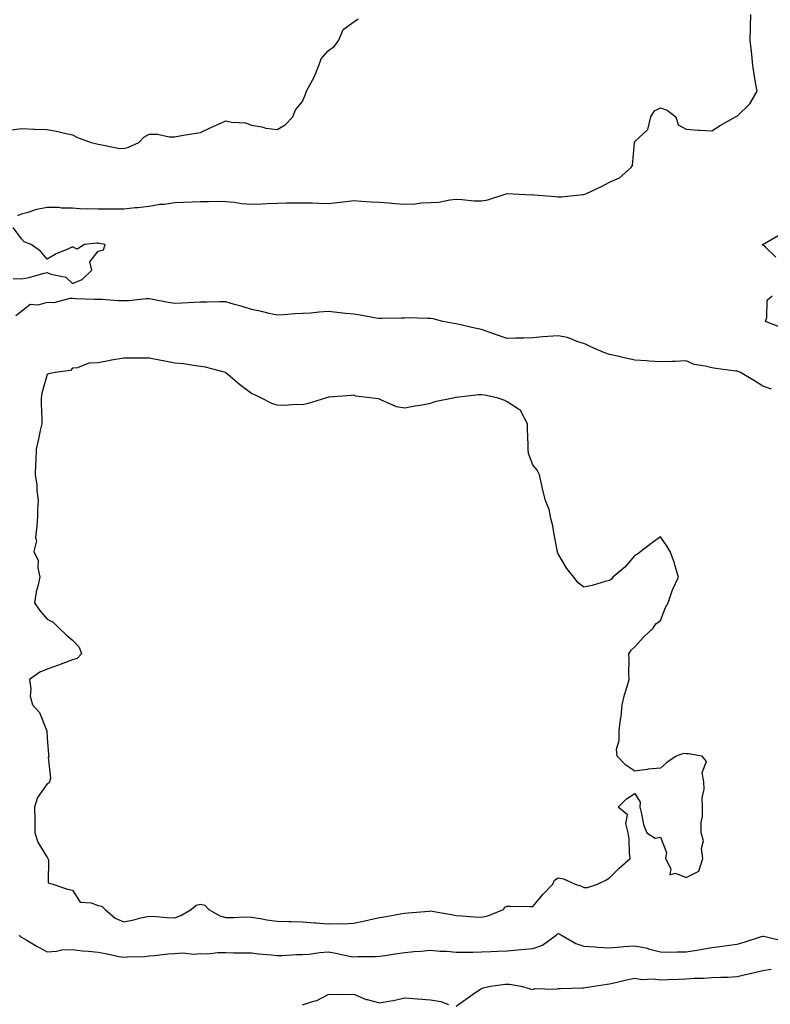
# Model space of a CAD drawing. Units: inches. Extents: x 934163 to 936803, y 7245098 to 7247738.
# Drawn here: x 935467 to 935761, y 7245695 to 7246080 of the extents above; entities that cross this region are included whole.
import ezdxf

# ---------------------------------------------------------------- set-up
doc = ezdxf.new("R2010")
doc.units = ezdxf.units.IN
doc.header["$MEASUREMENT"] = 0
doc.layers.add('Contour_93417245', color=7, linetype='Continuous', true_color=0xd1fb7a)

msp = doc.modelspace()

# ---------------------------------------------------------------- linework, layer by layer
at = {"layer": 'Contour_93417245'}
for points in [[(935463.27, 7246036.7, 3237), (935468.05, 7246037.27, 3237), (935472.86, 7246037.11, 3237), (935473.21, 7246037.08, 3237), (935478.05, 7246036.93, 3237), (935482.31, 7246036.19, 3237), (935484.38, 7246035.59, 3237), (935488.05, 7246034.82, 3237), (935489.94, 7246033.8, 3237), (935495.33, 7246031.92, 3237), (935497.5, 7246031.37, 3237), (935498.05, 7246031.23, 3237), (935498.83, 7246031.14, 3237), (935505.84, 7246029.71, 3237), (935508.05, 7246029.51, 3237), (935509.97, 7246030, 3237), (935513.95, 7246031.92, 3237), (935515.96, 7246034, 3237), (935518.05, 7246035.11, 3237), (935521.23, 7246035.1, 3237), (935525.83, 7246034.14, 3237), (935528.05, 7246034.14, 3237), (935530.66, 7246034.54, 3237), (935534.72, 7246035.25, 3237), (935538.05, 7246035.72, 3237), (935542.2, 7246037.77, 3237), (935545.12, 7246038.99, 3237), (935548.05, 7246040.3, 3237), (935550.19, 7246039.78, 3237), (935555.7, 7246039.58, 3237), (935558.05, 7246038.59, 3237), (935562.04, 7246037.93, 3237), (935563.63, 7246037.51, 3237), (935568.05, 7246036.94, 3237), (935571.18, 7246038.8, 3237), (935574.26, 7246041.92, 3237), (935575.29, 7246044.67, 3237), (935578.05, 7246047.94, 3237), (935579.23, 7246050.74, 3237), (935579.57, 7246051.92, 3237), (935581.21, 7246055.08, 3237), (935582.55, 7246057.42, 3237), (935584.42, 7246061.92, 3237), (935585.33, 7246064.64, 3237), (935588.05, 7246067.7, 3237), (935590.49, 7246069.48, 3237), (935592.14, 7246071.92, 3237), (935593.9, 7246076.07, 3237), (935598.05, 7246079.09, 3237), (935599.75, 7246080.22, 3237)], [(935466.66, 7246003.31, 3236), (935468.05, 7246003.92, 3236), (935470.73, 7246004.6, 3236), (935474.13, 7246005.84, 3236), (935478.05, 7246006.57, 3236), (935482.7, 7246006.57, 3236), (935483.69, 7246006.28, 3236), (935488.05, 7246006.28, 3236), (935492.09, 7246005.96, 3236), (935493.87, 7246006.1, 3236), (935498.05, 7246005.87, 3236), (935501.99, 7246005.87, 3236), (935504.03, 7246005.93, 3236), (935508.05, 7246005.94, 3236), (935512.53, 7246006.4, 3236), (935513.52, 7246006.45, 3236), (935518.05, 7246006.96, 3236), (935522.21, 7246007.77, 3236), (935523.93, 7246007.8, 3236), (935528.05, 7246008.4, 3236), (935531.38, 7246008.59, 3236), (935534.79, 7246008.66, 3236), (935538.05, 7246008.83, 3236), (935541.23, 7246008.74, 3236), (935545, 7246008.87, 3236), (935548.05, 7246008.78, 3236), (935551.43, 7246008.54, 3236), (935554.13, 7246008, 3236), (935558.05, 7246007.8, 3236), (935562.04, 7246007.93, 3236), (935564.19, 7246008.06, 3236), (935568.05, 7246008.2, 3236), (935571.69, 7246008.28, 3236), (935574.34, 7246008.22, 3236), (935578.05, 7246008.3, 3236), (935581.76, 7246008.22, 3236), (935584.25, 7246008.12, 3236), (935588.05, 7246008.03, 3236), (935591.59, 7246008.38, 3236), (935594.93, 7246008.8, 3236), (935598.05, 7246009.14, 3236), (935601.02, 7246008.95, 3236), (935604.82, 7246008.7, 3236), (935608.05, 7246008.49, 3236), (935611.71, 7246008.26, 3236), (935614.15, 7246008.02, 3236), (935618.05, 7246007.78, 3236), (935622.07, 7246007.91, 3236), (935624.36, 7246008.23, 3236), (935628.05, 7246008.36, 3236), (935631.38, 7246008.58, 3236), (935635.56, 7246009.43, 3236), (935638.05, 7246009.65, 3236), (935640.34, 7246009.63, 3236), (935645.15, 7246009.02, 3236), (935648.05, 7246008.99, 3236), (935650.53, 7246009.45, 3236), (935658.05, 7246011.92, 3236), (935667.58, 7246011.45, 3236), (935668.05, 7246011.47, 3236), (935668.56, 7246011.41, 3236), (935676.9, 7246010.77, 3236), (935678.05, 7246010.63, 3236), (935679.3, 7246010.66, 3236), (935687.7, 7246011.57, 3236), (935688.05, 7246011.58, 3236), (935688.37, 7246011.6, 3236), (935689.12, 7246011.92, 3236), (935695.22, 7246014.75, 3236), (935698.05, 7246016.39, 3236), (935701.97, 7246018, 3236), (935706.46, 7246021.92, 3236), (935707.09, 7246022.88, 3236), (935707.83, 7246031.7, 3236), (935707.9, 7246031.92, 3236), (935707.93, 7246032.04, 3236), (935708.05, 7246032.23, 3236), (935713.05, 7246036.92, 3236), (935714.19, 7246041.92, 3236), (935715.73, 7246044.24, 3236), (935718.05, 7246045.48, 3236), (935720.68, 7246044.55, 3236), (935723.99, 7246041.92, 3236), (935724.89, 7246038.77, 3236), (935728.05, 7246037.12, 3236), (935732.82, 7246036.69, 3236), (935733.22, 7246036.74, 3236), (935738.05, 7246036.46, 3236), (935741.42, 7246038.55, 3236), (935747.4, 7246041.92, 3236), (935747.84, 7246042.13, 3236), (935748.05, 7246042.18, 3236), (935752.96, 7246047.01, 3236), (935755.82, 7246051.92, 3236), (935755.37, 7246054.6, 3236), (935754.72, 7246058.6, 3236), (935754.16, 7246061.92, 3236), (935753.71, 7246066.27, 3236), (935753.57, 7246067.44, 3236), (935753.1, 7246071.92, 3236), (935753.21, 7246076.75, 3236), (935753.26, 7246077.13, 3236), (935753.4, 7246081.92, 3236)], [(935464.83, 7245978.71, 3236), (935468.05, 7245978.49, 3236), (935470.9, 7245979.07, 3236), (935476.9, 7245980.77, 3236), (935478.05, 7245981.04, 3236), (935479.57, 7245980.4, 3236), (935485.39, 7245979.26, 3236), (935488.05, 7245976.72, 3236), (935491.74, 7245978.23, 3236), (935495.57, 7245981.92, 3236), (935494.77, 7245985.2, 3236), (935498.05, 7245989.39, 3236), (935500.09, 7245989.88, 3236), (935500.8, 7245991.92, 3236), (935498.51, 7245992.38, 3236), (935498.05, 7245992.45, 3236), (935497.5, 7245992.47, 3236), (935492.68, 7245991.92, 3236), (935489.84, 7245990.12, 3236), (935488.05, 7245991.04, 3236), (935486.41, 7245990.28, 3236), (935481.62, 7245988.35, 3236), (935478.05, 7245986.29, 3236), (935475.5, 7245989.37, 3236), (935471.85, 7245991.92, 3236), (935469.13, 7245993, 3236), (935468.05, 7245994.21, 3236), (935464.76, 7245998.63, 3236)], [(935763.14, 7245987.02, 3235), (935759.09, 7245990.88, 3235), (935758.05, 7245991.87, 3235), (935758.01, 7245991.88, 3235), (935757.77, 7245991.92, 3235), (935758.02, 7245991.96, 3235), (935758.05, 7245991.96, 3235), (935758.12, 7245991.99, 3235), (935764.32, 7245995.65, 3235)], [(935765.52, 7245959.38, 3235), (935759.06, 7245961.92, 3235), (935759.62, 7245963.49, 3235), (935759.78, 7245970.18, 3235), (935761.77, 7245971.92, 3235)], [(935761.48, 7245935.35, 3236), (935758.05, 7245936.53, 3236), (935754.76, 7245938.63, 3236), (935749.37, 7245941.92, 3236), (935748.46, 7245942.33, 3236), (935748.05, 7245942.4, 3236), (935747.51, 7245942.47, 3236), (935739.66, 7245943.53, 3236), (935738.05, 7245943.73, 3236), (935735.52, 7245944.45, 3236), (935731.24, 7245945.11, 3236), (935728.05, 7245946.44, 3236), (935723.69, 7245946.28, 3236), (935722.41, 7245946.28, 3236), (935718.05, 7245946.12, 3236), (935713.54, 7245946.42, 3236), (935712.58, 7245946.45, 3236), (935708.05, 7245946.79, 3236), (935703.84, 7245947.71, 3236), (935701.82, 7245948.15, 3236), (935698.05, 7245948.97, 3236), (935695.89, 7245949.76, 3236), (935690.84, 7245951.92, 3236), (935688.99, 7245952.87, 3236), (935688.05, 7245953.31, 3236), (935686.12, 7245953.85, 3236), (935681.69, 7245955.56, 3236), (935678.05, 7245956.33, 3236), (935674, 7245955.96, 3236), (935671.96, 7245955.83, 3236), (935668.05, 7245955.48, 3236), (935664.57, 7245955.41, 3236), (935661.44, 7245955.31, 3236), (935658.05, 7245955.23, 3236), (935653.07, 7245956.9, 3236), (935653.04, 7245956.91, 3236), (935648.05, 7245958.7, 3236), (935645.36, 7245959.23, 3236), (935639.32, 7245960.65, 3236), (935638.05, 7245960.91, 3236), (935637.21, 7245961.08, 3236), (935632.89, 7245961.92, 3236), (935629.07, 7245962.94, 3236), (935628.05, 7245963.1, 3236), (935626.9, 7245963.07, 3236), (935619.37, 7245963.25, 3236), (935618.05, 7245963.22, 3236), (935616.76, 7245963.21, 3236), (935609.15, 7245963.01, 3236), (935608.05, 7245963.01, 3236), (935606.77, 7245963.2, 3236), (935600.52, 7245964.39, 3236), (935598.05, 7245964.72, 3236), (935594.92, 7245965.05, 3236), (935591.49, 7245965.37, 3236), (935588.05, 7245965.74, 3236), (935584.45, 7245965.52, 3236), (935581.3, 7245965.17, 3236), (935578.05, 7245964.96, 3236), (935575.16, 7245964.81, 3236), (935570.62, 7245964.49, 3236), (935568.05, 7245964.36, 3236), (935564.97, 7245965, 3236), (935561.97, 7245965.84, 3236), (935558.05, 7245966.5, 3236), (935553.98, 7245967.85, 3236), (935551.42, 7245968.54, 3236), (935548.05, 7245969.57, 3236), (935545.71, 7245969.59, 3236), (935540.6, 7245969.37, 3236), (935538.05, 7245969.39, 3236), (935535.43, 7245969.3, 3236), (935530.97, 7245968.99, 3236), (935528.05, 7245968.9, 3236), (935525.39, 7245969.26, 3236), (935519.5, 7245970.46, 3236), (935518.05, 7245970.69, 3236), (935516.8, 7245970.67, 3236), (935510.04, 7245969.94, 3236), (935508.05, 7245969.91, 3236), (935506.06, 7245969.93, 3236), (935499.52, 7245970.45, 3236), (935498.05, 7245970.46, 3236), (935496.65, 7245970.52, 3236), (935489.21, 7245970.76, 3236), (935488.05, 7245970.81, 3236), (935486.98, 7245970.86, 3236), (935480.76, 7245969.21, 3236), (935478.05, 7245969.28, 3236), (935474.4, 7245968.28, 3236), (935471.5, 7245968.47, 3236), (935468.05, 7245965.78, 3236), (935465.91, 7245964.06, 3236)], [(935467.21, 7245721.92, 3236), (935467.6, 7245721.46, 3236), (935468.05, 7245721.17, 3236), (935469.86, 7245720.11, 3236), (935473.87, 7245717.74, 3236), (935478.05, 7245715.42, 3236), (935481.82, 7245715.69, 3236), (935483.84, 7245716.13, 3236), (935488.05, 7245716.35, 3236), (935491.92, 7245715.79, 3236), (935494.28, 7245715.7, 3236), (935498.05, 7245715.24, 3236), (935500.91, 7245714.77, 3236), (935506.34, 7245713.64, 3236), (935508.05, 7245713.34, 3236), (935509.59, 7245713.46, 3236), (935516.33, 7245713.64, 3236), (935518.05, 7245713.8, 3236), (935520.06, 7245713.93, 3236), (935525.33, 7245714.64, 3236), (935528.05, 7245714.79, 3236), (935531.14, 7245715.01, 3236), (935535.54, 7245714.43, 3236), (935538.05, 7245714.7, 3236), (935540.79, 7245714.66, 3236), (935544.84, 7245715.12, 3236), (935548.05, 7245715.09, 3236), (935551.14, 7245715.01, 3236), (935554.9, 7245715.07, 3236), (935558.05, 7245714.99, 3236), (935560.81, 7245714.68, 3236), (935565.76, 7245714.21, 3236), (935568.05, 7245713.96, 3236), (935570.09, 7245713.96, 3236), (935575.66, 7245714.3, 3236), (935578.05, 7245714.31, 3236), (935580.62, 7245714.49, 3236), (935584.81, 7245715.16, 3236), (935588.05, 7245715.36, 3236), (935591.07, 7245714.94, 3236), (935596.27, 7245713.71, 3236), (935598.05, 7245713.4, 3236), (935599.68, 7245713.55, 3236), (935606.41, 7245713.55, 3236), (935608.05, 7245713.73, 3236), (935610.16, 7245714.03, 3236), (935615.21, 7245714.75, 3236), (935618.05, 7245715.16, 3236), (935621.63, 7245715.5, 3236), (935624.26, 7245715.71, 3236), (935628.05, 7245716.08, 3236), (935631.76, 7245715.63, 3236), (935634.36, 7245715.61, 3236), (935638.05, 7245715.24, 3236), (935641.47, 7245715.34, 3236), (935644.65, 7245715.32, 3236), (935648.05, 7245715.42, 3236), (935651.65, 7245715.52, 3236), (935654.3, 7245715.67, 3236), (935658.05, 7245715.77, 3236), (935662.26, 7245716.13, 3236), (935663.63, 7245716.34, 3236), (935668.05, 7245716.67, 3236), (935671.92, 7245718.05, 3236), (935677.21, 7245721.92, 3236), (935677.64, 7245722.33, 3236), (935678.05, 7245722.59, 3236), (935678.53, 7245722.4, 3236), (935679.26, 7245721.92, 3236), (935684.85, 7245718.72, 3236), (935688.05, 7245717.68, 3236), (935692.59, 7245717.38, 3236), (935693.43, 7245717.29, 3236), (935698.05, 7245717.02, 3236), (935702.57, 7245717.41, 3236), (935703.57, 7245717.44, 3236), (935708.05, 7245717.79, 3236), (935712.92, 7245716.79, 3236), (935713.33, 7245716.64, 3236), (935718.05, 7245715.36, 3236), (935721.42, 7245715.29, 3236), (935724.5, 7245715.46, 3236), (935728.05, 7245715.41, 3236), (935732.23, 7245716.1, 3236), (935733.65, 7245716.32, 3236), (935738.05, 7245717.08, 3236), (935742.33, 7245717.64, 3236), (935743.98, 7245717.86, 3236), (935748.05, 7245718.39, 3236), (935750.75, 7245719.21, 3236), (935757.54, 7245721.41, 3236), (935758.05, 7245721.57, 3236), (935758.44, 7245721.53, 3236), (935765.86, 7245719.72, 3236)], [(935638.05, 7245694.21, 3235), (935642.61, 7245697.37, 3235), (935645.45, 7245699.32, 3235), (935648.05, 7245701.11, 3235), (935648.69, 7245701.28, 3235), (935651.51, 7245701.92, 3235), (935657.27, 7245702.7, 3235), (935658.05, 7245702.77, 3235), (935658.91, 7245702.78, 3235), (935663.55, 7245701.92, 3235), (935667.11, 7245700.97, 3235), (935668.05, 7245700.73, 3235), (935668.91, 7245701.06, 3235), (935676.95, 7245700.82, 3235), (935678.05, 7245701.04, 3235), (935678.93, 7245701.04, 3235), (935687.52, 7245701.39, 3235), (935688.05, 7245701.38, 3235), (935688.53, 7245701.44, 3235), (935692.04, 7245701.92, 3235), (935697.16, 7245702.81, 3235), (935698.05, 7245702.87, 3235), (935699.26, 7245703.13, 3235), (935705.39, 7245704.58, 3235), (935708.05, 7245705.11, 3235), (935710.74, 7245704.61, 3235), (935715.13, 7245704.84, 3235), (935718.05, 7245704.47, 3235), (935720.71, 7245704.58, 3235), (935725.23, 7245704.73, 3235), (935728.05, 7245704.84, 3235), (935731.18, 7245705.05, 3235), (935734.88, 7245705.09, 3235), (935738.05, 7245705.33, 3235), (935741.67, 7245705.53, 3235), (935744.43, 7245705.54, 3235), (935748.05, 7245705.79, 3235), (935753, 7245706.87, 3235), (935753.08, 7245706.88, 3235), (935758.05, 7245708.16, 3235), (935761.38, 7245708.59, 3235)], [(935578.05, 7245694.71, 3235), (935582.26, 7245696.13, 3235), (935583.58, 7245696.39, 3235), (935588.05, 7245698.73, 3235), (935591.18, 7245698.79, 3235), (935594.9, 7245698.77, 3235), (935598.05, 7245698.82, 3235), (935602.91, 7245696.77, 3235), (935603.23, 7245696.74, 3235), (935608.05, 7245695.46, 3235), (935612.42, 7245696.3, 3235), (935613.54, 7245696.43, 3235), (935618.05, 7245697.48, 3235), (935622.97, 7245697, 3235), (935623.11, 7245696.98, 3235), (935628.05, 7245696.58, 3235), (935632.12, 7245695.99, 3235), (935635.12, 7245694.85, 3235)]]:
    msp.add_polyline3d(points, dxfattribs=at)
msp.add_polyline3d([(935648.05, 7245728.99, 3237), (935650.55, 7245729.42, 3237), (935656.58, 7245731.92, 3237), (935657.12, 7245732.85, 3237), (935658.05, 7245733.21, 3237), (935659.34, 7245733.21, 3237), (935666.88, 7245733.09, 3237), (935668.05, 7245733.09, 3237), (935672.07, 7245737.9, 3237), (935675.9, 7245741.92, 3237), (935676.56, 7245743.41, 3237), (935678.05, 7245744.29, 3237), (935680.13, 7245744, 3237), (935684.67, 7245741.92, 3237), (935687.15, 7245741.02, 3237), (935688.05, 7245740.5, 3237), (935689.41, 7245740.56, 3237), (935693.39, 7245741.92, 3237), (935696.6, 7245743.37, 3237), (935698.05, 7245744.32, 3237), (935701.86, 7245748.1, 3237), (935706.11, 7245751.92, 3237), (935705.88, 7245754.1, 3237), (935705.74, 7245759.61, 3237), (935705.42, 7245761.92, 3237), (935704.44, 7245765.53, 3237), (935705.07, 7245768.94, 3237), (935701.42, 7245771.92, 3237), (935704.77, 7245775.2, 3237), (935708.05, 7245777.33, 3237), (935710.03, 7245773.9, 3237), (935709.91, 7245771.92, 3237), (935710.66, 7245769.31, 3237), (935711.34, 7245765.21, 3237), (935712.67, 7245761.92, 3237), (935715.92, 7245759.79, 3237), (935718.05, 7245760.18, 3237), (935720.38, 7245754.25, 3237), (935720.05, 7245751.92, 3237), (935722.05, 7245747.92, 3237), (935721.68, 7245745.55, 3237), (935723.84, 7245746.14, 3237), (935728.05, 7245744.43, 3237), (935733, 7245746.98, 3237), (935734.6, 7245751.92, 3237), (935734.12, 7245755.85, 3237), (935734.9, 7245758.77, 3237), (935733.91, 7245761.92, 3237), (935733.92, 7245766.05, 3237), (935734.44, 7245768.31, 3237), (935734.46, 7245771.92, 3237), (935734.36, 7245775.61, 3237), (935735.14, 7245779.01, 3237), (935735, 7245781.92, 3237), (935734.38, 7245785.59, 3237), (935736.01, 7245789.88, 3237), (935734.32, 7245791.92, 3237), (935728.93, 7245792.8, 3237), (935728.05, 7245792.81, 3237), (935727.03, 7245792.95, 3237), (935724.12, 7245791.92, 3237), (935720.49, 7245789.48, 3237), (935718.05, 7245787.16, 3237), (935713.18, 7245786.78, 3237), (935712.77, 7245786.64, 3237), (935708.05, 7245786.09, 3237), (935704.48, 7245788.35, 3237), (935701.05, 7245791.92, 3237), (935700.83, 7245794.69, 3237), (935701.87, 7245798.09, 3237), (935701.8, 7245801.92, 3237), (935702.38, 7245806.26, 3237), (935702.62, 7245807.36, 3237), (935703.05, 7245811.92, 3237), (935704.01, 7245815.96, 3237), (935704.9, 7245818.78, 3237), (935705.76, 7245821.92, 3237), (935705.67, 7245824.3, 3237), (935705.74, 7245829.62, 3237), (935705.64, 7245831.92, 3237), (935706.55, 7245833.42, 3237), (935708.05, 7245834.71, 3237), (935711.46, 7245838.51, 3237), (935715.17, 7245841.92, 3237), (935716.26, 7245843.71, 3237), (935718.05, 7245844.95, 3237), (935719.92, 7245850.05, 3237), (935721, 7245851.92, 3237), (935722.65, 7245856.52, 3237), (935722.82, 7245857.15, 3237), (935725.07, 7245861.92, 3237), (935723.74, 7245866.23, 3237), (935723.48, 7245867.36, 3237), (935721.77, 7245871.92, 3237), (935720.43, 7245874.29, 3237), (935718.05, 7245877.64, 3237), (935714.71, 7245875.27, 3237), (935710.28, 7245871.92, 3237), (935709.05, 7245870.92, 3237), (935708.05, 7245870.34, 3237), (935704.11, 7245865.86, 3237), (935699.41, 7245861.92, 3237), (935698.87, 7245861.1, 3237), (935698.05, 7245860.64, 3237), (935696.38, 7245860.25, 3237), (935691.27, 7245858.7, 3237), (935688.05, 7245858, 3237), (935685.87, 7245859.73, 3237), (935684.17, 7245861.92, 3237), (935681.42, 7245865.29, 3237), (935678.05, 7245871.01, 3237), (935677.79, 7245871.66, 3237), (935677.73, 7245871.92, 3237), (935677.67, 7245872.29, 3237), (935676.22, 7245880.09, 3237), (935675.96, 7245881.92, 3237), (935675.1, 7245884.87, 3237), (935674.43, 7245888.3, 3237), (935673.04, 7245891.92, 3237), (935672, 7245895.87, 3237), (935671.52, 7245898.45, 3237), (935670.71, 7245901.92, 3237), (935669.82, 7245903.69, 3237), (935668.05, 7245905.88, 3237), (935666.37, 7245910.24, 3237), (935666.29, 7245911.92, 3237), (935666.32, 7245913.65, 3237), (935665.95, 7245919.82, 3237), (935665.98, 7245921.92, 3237), (935663.47, 7245926.5, 3237), (935663.29, 7245927.16, 3237), (935662.43, 7245927.55, 3237), (935658.05, 7245930.46, 3237), (935657.08, 7245930.95, 3237), (935654.53, 7245931.92, 3237), (935649.26, 7245933.13, 3237), (935648.05, 7245933.19, 3237), (935646.79, 7245933.18, 3237), (935638.26, 7245932.13, 3237), (935638.05, 7245932.13, 3237), (935637.85, 7245932.12, 3237), (935636.88, 7245931.92, 3237), (935629.57, 7245930.4, 3237), (935628.05, 7245929.8, 3237), (935625.42, 7245929.29, 3237), (935621.27, 7245928.7, 3237), (935618.05, 7245928, 3237), (935614.7, 7245928.57, 3237), (935608.67, 7245931.3, 3237), (935608.05, 7245931.47, 3237), (935607.75, 7245931.63, 3237), (935605.55, 7245931.92, 3237), (935598.84, 7245932.71, 3237), (935598.05, 7245933.06, 3237), (935597.05, 7245932.92, 3237), (935588.47, 7245932.34, 3237), (935588.05, 7245932.29, 3237), (935587.79, 7245932.18, 3237), (935586.95, 7245931.92, 3237), (935580.22, 7245929.75, 3237), (935578.05, 7245929.31, 3237), (935575.56, 7245929.43, 3237), (935570.91, 7245929.06, 3237), (935568.05, 7245929.16, 3237), (935565.98, 7245929.86, 3237), (935562.01, 7245931.92, 3237), (935559.35, 7245933.23, 3237), (935558.05, 7245933.77, 3237), (935553.33, 7245937.2, 3237), (935548.76, 7245941.21, 3237), (935548.05, 7245941.82, 3237), (935547.99, 7245941.85, 3237), (935547.81, 7245941.92, 3237), (935540.09, 7245943.96, 3237), (935538.05, 7245944.34, 3237), (935535.34, 7245944.63, 3237), (935531.42, 7245945.3, 3237), (935528.05, 7245945.59, 3237), (935523.5, 7245946.47, 3237), (935522.74, 7245946.62, 3237), (935518.05, 7245947.54, 3237), (935513.61, 7245947.49, 3237), (935512.42, 7245947.55, 3237), (935508.05, 7245947.5, 3237), (935503.26, 7245946.71, 3237), (935502.71, 7245946.59, 3237), (935498.05, 7245945.72, 3237), (935494.42, 7245945.54, 3237), (935489.92, 7245943.8, 3237), (935488.05, 7245943.61, 3237), (935487.29, 7245942.68, 3237), (935481.26, 7245941.92, 3237), (935478.62, 7245941.35, 3237), (935478.05, 7245941.12, 3237), (935476.09, 7245933.88, 3237), (935475.81, 7245931.92, 3237), (935475.75, 7245929.62, 3237), (935476.05, 7245923.92, 3237), (935475.99, 7245921.92, 3237), (935475.39, 7245919.25, 3237), (935474.62, 7245915.35, 3237), (935473.78, 7245911.92, 3237), (935473.66, 7245907.53, 3237), (935473.59, 7245906.37, 3237), (935473.48, 7245901.92, 3237), (935474.01, 7245897.88, 3237), (935474.12, 7245895.85, 3237), (935474.57, 7245891.92, 3237), (935474.36, 7245888.23, 3237), (935474.3, 7245885.67, 3237), (935474.07, 7245881.92, 3237), (935473.58, 7245877.45, 3237), (935473.92, 7245876.05, 3237), (935472.89, 7245871.92, 3237), (935474.57, 7245868.44, 3237), (935474.42, 7245865.55, 3237), (935475.24, 7245861.92, 3237), (935474.51, 7245858.38, 3237), (935473.83, 7245856.14, 3237), (935473.15, 7245851.92, 3237), (935475.14, 7245849.01, 3237), (935478.05, 7245845.47, 3237), (935480.45, 7245844.32, 3237), (935482.84, 7245841.92, 3237), (935485.55, 7245839.42, 3237), (935488.05, 7245837.21, 3237), (935490.59, 7245834.47, 3237), (935491.49, 7245831.92, 3237), (935489.85, 7245830.12, 3237), (935488.05, 7245829.57, 3237), (935484.3, 7245828.17, 3237), (935482.49, 7245827.48, 3237), (935478.05, 7245825.88, 3237), (935475.26, 7245824.71, 3237), (935471.21, 7245821.92, 3237), (935471.77, 7245818.2, 3237), (935471.49, 7245815.36, 3237), (935472.42, 7245811.92, 3237), (935475.14, 7245809.01, 3237), (935477.84, 7245802.13, 3237), (935477.95, 7245801.92, 3237), (935477.94, 7245801.81, 3237), (935478.05, 7245798.89, 3237), (935478.69, 7245792.55, 3237), (935478.73, 7245791.92, 3237), (935478.47, 7245791.49, 3237), (935479.38, 7245783.25, 3237), (935479.08, 7245781.92, 3237), (935478.63, 7245781.34, 3237), (935478.05, 7245781.16, 3237), (935474.27, 7245775.7, 3237), (935473.22, 7245771.92, 3237), (935473.25, 7245767.13, 3237), (935473.3, 7245766.68, 3237), (935473.33, 7245761.92, 3237), (935474.43, 7245758.3, 3237), (935478.05, 7245752.24, 3237), (935478.25, 7245752.12, 3237), (935478.35, 7245751.92, 3237), (935478.59, 7245751.38, 3237), (935478.54, 7245742.41, 3237), (935480.31, 7245741.92, 3237), (935486.04, 7245739.91, 3237), (935488.05, 7245739.5, 3237), (935490.99, 7245734.86, 3237), (935495.37, 7245734.6, 3237), (935498.05, 7245733.5, 3237), (935499.44, 7245733.31, 3237), (935500.83, 7245731.92, 3237), (935504.67, 7245728.54, 3237), (935508.05, 7245727.19, 3237), (935512, 7245727.96, 3237), (935514.8, 7245728.68, 3237), (935518.05, 7245729.37, 3237), (935520.75, 7245729.22, 3237), (935524.98, 7245728.85, 3237), (935528.05, 7245728.7, 3237), (935530.36, 7245729.61, 3237), (935534.39, 7245731.92, 3237), (935536.34, 7245733.63, 3237), (935538.05, 7245734.07, 3237), (935539.79, 7245733.66, 3237), (935541.35, 7245731.92, 3237), (935545.62, 7245729.49, 3237), (935548.05, 7245728.81, 3237), (935551.17, 7245728.8, 3237), (935555.15, 7245729.03, 3237), (935558.05, 7245729.02, 3237), (935561.51, 7245728.46, 3237), (935564.09, 7245727.96, 3237), (935568.05, 7245727.37, 3237), (935572.7, 7245727.27, 3237), (935573.42, 7245727.28, 3237), (935578.05, 7245727.18, 3237), (935582.84, 7245726.71, 3237), (935583.27, 7245726.71, 3237), (935588.05, 7245726.29, 3237), (935592.57, 7245726.44, 3237), (935593.61, 7245726.36, 3237), (935598.05, 7245726.56, 3237), (935602.42, 7245727.55, 3237), (935604.07, 7245727.95, 3237), (935608.05, 7245728.86, 3237), (935610.69, 7245729.27, 3237), (935616.34, 7245730.21, 3237), (935618.05, 7245730.48, 3237), (935619.34, 7245730.62, 3237), (935627.5, 7245731.37, 3237), (935628.05, 7245731.43, 3237), (935628.67, 7245731.3, 3237), (935636.11, 7245729.98, 3237), (935638.05, 7245729.56, 3237), (935640.46, 7245729.52, 3237), (935645.16, 7245729.03, 3237)], close=True, dxfattribs=at)

doc.saveas('drawing.dxf')
